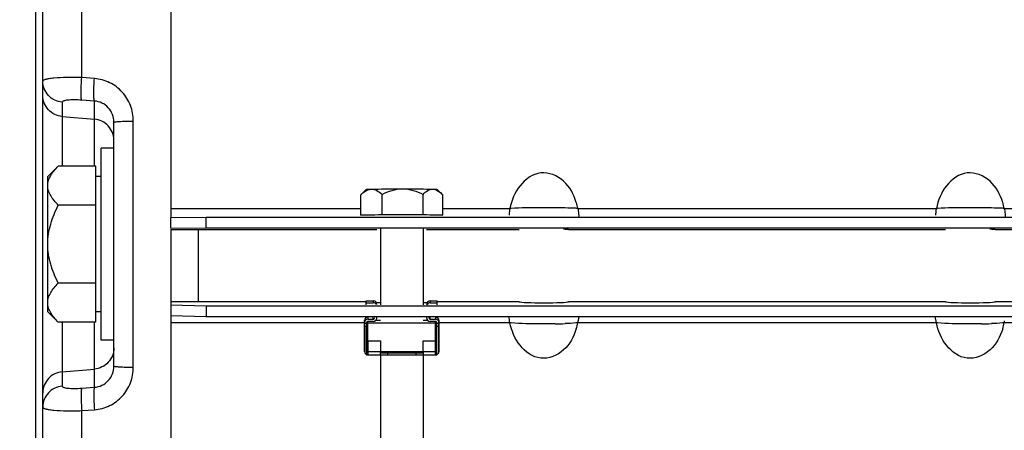
# Model space of a CAD drawing. Units: millimetres. Extents: x 0 to 594, y 0 to 420.
# Drawn here: x 101 to 135, y 238 to 252 of the extents above; entities that cross this region are included whole.
import ezdxf
from ezdxf.enums import TextEntityAlignment as Align

# ---------------------------------------------------------------- set-up
doc = ezdxf.new("R2010")
doc.units = ezdxf.units.MM
doc.header["$LTSCALE"] = 32.67
doc.layers.get('0').update_dxf_attribs({"linetype": 'CONTINUOUS'})
for name, color, linetype in [('02___PRT_ALL_AXES', 7, 'CONTINUOUS'), ('AXES', 7, 'CONTINUOUS'), ('SOLIDES', 7, 'CONTINUOUS')]:
    doc.layers.add(name, color=color, linetype=linetype)
doc.styles.get("Standard").update_dxf_attribs({"font": 'txt', "width": 0.85})
doc.styles.add('TEXTSTYLE_5', font='gdt', dxfattribs={"width": 0.85})
doc.styles.add('TEXTSTYLE_6', font='txt', dxfattribs={"width": 0.6})
doc.dimstyles.new('DIMSTYLE_1', dxfattribs={"dimtxt": 3.5, "dimasz": 3.5, "dimexe": 1.5, "dimexo": 1, "dimgap": 0.875, "dimtad": 1, "dimdec": 4, "dimlfac": 4, "dimtxsty": 'STANDARD', "dimblk": '_FILLED', "dimblk1": '_FILLED', "dimblk2": '_FILLED', "dimcen": 0.09, "dimclrt": 5, "dimadec": 0, "dimazin": 0, "dimtp": 0.8, "dimtm": 0.8, "dimtfac": 1, "dimtdec": 4, "dimtofl": 0, "dimtmove": 0, "dimatfit": 3, "dimldrblk": '_FILLED', "dimfxl": 1, "dimtolj": 1, "dimarcsym": 0})
doc.dimstyles.new('DIMSTYLE_2', dxfattribs={"dimtxt": 3.5, "dimasz": 3.5, "dimexe": 1.5, "dimexo": 1, "dimgap": 0.875, "dimtad": 1, "dimdec": 4, "dimlfac": 4, "dimtxsty": 'STANDARD', "dimblk": '_FILLED', "dimblk1": '_FILLED', "dimblk2": '_FILLED', "dimcen": 0.09, "dimclrt": 5, "dimadec": 0, "dimazin": 0, "dimtp": 0.0001, "dimtm": 0.0001, "dimtfac": 1, "dimtdec": 4, "dimtofl": 0, "dimtmove": 0, "dimatfit": 3, "dimldrblk": '_FILLED', "dimfxl": 1, "dimtolj": 1, "dimarcsym": 0})
doc.dimstyles.new('DIMSTYLE_4', dxfattribs={"dimtxt": 3.5, "dimasz": 3.5, "dimexe": 1.5, "dimexo": 1, "dimgap": 0.875, "dimtad": 1, "dimdec": 4, "dimlfac": 4, "dimtxsty": 'STANDARD', "dimblk": '_FILLED', "dimblk1": '_FILLED', "dimblk2": '_FILLED', "dimcen": 0.09, "dimclrt": 5, "dimadec": 0, "dimazin": 0, "dimtol": 1, "dimtm": 0.127, "dimtfac": 0.6, "dimtdec": 4, "dimtofl": 0, "dimtmove": 0, "dimatfit": 3, "dimldrblk": '_FILLED', "dimfxl": 1, "dimtolj": 1, "dimarcsym": 0})
doc.dimstyles.new('DIMSTYLE_8', dxfattribs={"dimtxt": 3.5, "dimasz": 3.5, "dimexe": 1.5, "dimexo": 1, "dimgap": 0.875, "dimtad": 1, "dimdec": 0, "dimlfac": 4, "dimtxsty": 'STANDARD', "dimblk": '_FILLED', "dimblk1": '_FILLED', "dimblk2": '_FILLED', "dimcen": 0.09, "dimclrt": 5, "dimadec": 0, "dimazin": 0, "dimtp": 0.0001, "dimtm": 0.0001, "dimtfac": 1, "dimtdec": 0, "dimtofl": 0, "dimtmove": 0, "dimatfit": 3, "dimldrblk": '_FILLED', "dimfxl": 1, "dimtolj": 1, "dimarcsym": 0})

# ---------------------------------------------------------------- blocks, each defined once
blk = doc.blocks.new('_FILLED')
at = {"color": 0, "linetype": 'BYBLOCK'}
blk.add_solid([(0, 0), (-1, 0.2143), (-1, -0.2143)], dxfattribs=at)
blk = doc.blocks.new('*D0')
at = {"color": 2, "linetype": 'CONTINUOUS'}
for p, q in [((101.12, 351.04), (101.12, 351.665)), ((211.952, 351.04), (211.952, 351.665)), ((101.12, 315.543), (101.12, 351.04)), ((211.952, 246.152), (211.952, 351.04)), ((101.12, 350.165), (156.536, 350.165)), ((211.952, 350.165), (156.536, 350.165))]:
    blk.add_line(p, q, dxfattribs=at)
at = {"color": 2, "linetype": 'CONTINUOUS', "xscale": 3.5, "yscale": 3.5, "zscale": 3.5, "rotation": 180}
blk.add_blockref('_FILLED', (101.12, 350.165), dxfattribs=at)
at = {"color": 2, "linetype": 'CONTINUOUS', "xscale": 3.5, "yscale": 3.5, "zscale": 3.5}
blk.add_blockref('_FILLED', (211.952, 350.165), dxfattribs=at)
at = {"color": 5, "linetype": 'CONTINUOUS', "insert": (156.536, 354.54), "char_height": 3.5, "width": 8.925, "attachment_point": 2, "line_spacing_factor": 0.9}
blk.add_mtext('Xg', dxfattribs=at)
blk = doc.blocks.new('*D3')
at = {"color": 2, "linetype": 'CONTINUOUS'}
for p, q in [((100.183, 308.249), (62.399, 308.249)), ((63.899, 308.249), (63.899, 244.352)), ((63.899, 180.456), (63.899, 244.352)), ((100.183, 180.456), (62.399, 180.456))]:
    blk.add_line(p, q, dxfattribs=at)
at = {"color": 2, "linetype": 'CONTINUOUS', "xscale": 3.5, "yscale": 3.5, "zscale": 3.5}
for p, rotation in [((63.899, 308.249), 90), ((63.899, 180.456), 270)]:
    blk.add_blockref('_FILLED', p, dxfattribs=dict(at, rotation=rotation))
at = {"color": 5, "linetype": 'CONTINUOUS', "style": 'TEXTSTYLE_6', "width": 0.6}
for s, p in [('-0,127', (62.849, 257.098)), (' 0', (60.049, 254.578))]:
    blk.add_text(s, height=2.1, rotation=90, dxfattribs=at).set_placement(p, align=Align.CENTER)
at = {"color": 5, "linetype": 'CONTINUOUS', "width": 0.85}
blk.add_text('511,175', height=3.5, rotation=90, dxfattribs=at).set_placement((62.149, 242.906), align=Align.CENTER)
at = {"color": 5, "linetype": 'CONTINUOUS', "style": 'TEXTSTYLE_5'}
blk.add_text('n', height=3.5, rotation=90, dxfattribs=at).set_placement((62.149, 230.16), align=Align.CENTER)
blk = doc.blocks.new('*D4')
at = {"color": 2, "linetype": 'CONTINUOUS'}
for p, q in [((90.37, 253.429), (90.37, 132.699)), ((101.12, 173.161), (101.12, 132.699)), ((90.37, 134.199), (78.295, 134.199)), ((78.295, 134.199), (95.745, 134.199)), ((106.12, 134.199), (95.745, 134.199)), ((101.12, 134.199), (106.12, 134.199))]:
    blk.add_line(p, q, dxfattribs=at)
at = {"color": 2, "linetype": 'CONTINUOUS', "xscale": 3.5, "yscale": 3.5, "zscale": 3.5}
blk.add_blockref('_FILLED', (90.37, 134.199), dxfattribs=at)
at = {"color": 2, "linetype": 'CONTINUOUS', "xscale": 3.5, "yscale": 3.5, "zscale": 3.5, "rotation": 180}
blk.add_blockref('_FILLED', (101.12, 134.199), dxfattribs=at)
at = {"color": 5, "linetype": 'CONTINUOUS', "insert": (84.245, 138.574), "char_height": 3.5, "width": 8.925, "attachment_point": 3, "line_spacing_factor": 0.9}
blk.add_mtext('43', dxfattribs=at)
blk = doc.blocks.new('*D16')
at = {"color": 2, "linetype": 'CONTINUOUS'}
for p, q in [((101.12, 244.659), (101.12, 394.325)), ((324.12, 272.102), (324.12, 394.325)), ((101.12, 392.825), (212.62, 392.825)), ((324.12, 392.825), (212.62, 392.825))]:
    blk.add_line(p, q, dxfattribs=at)
at = {"color": 2, "linetype": 'CONTINUOUS', "xscale": 3.5, "yscale": 3.5, "zscale": 3.5, "rotation": 180}
blk.add_blockref('_FILLED', (101.12, 392.825), dxfattribs=at)
at = {"color": 2, "linetype": 'CONTINUOUS', "xscale": 3.5, "yscale": 3.5, "zscale": 3.5}
blk.add_blockref('_FILLED', (324.12, 392.825), dxfattribs=at)
at = {"color": 5, "linetype": 'CONTINUOUS', "insert": (212.62, 397.2), "char_height": 3.5, "width": 13.3875, "attachment_point": 2, "line_spacing_factor": 0.9}
blk.add_mtext('892', dxfattribs=at)
blk = doc.blocks.new('*D23')
at = {"color": 2, "linetype": 'CONTINUOUS'}
for p, q in [((105.82, 324.505), (49.491, 324.505)), ((50.991, 324.505), (50.991, 244.352)), ((50.991, 164.199), (50.991, 244.352)), ((105.82, 164.199), (49.491, 164.199))]:
    blk.add_line(p, q, dxfattribs=at)
at = {"color": 2, "linetype": 'CONTINUOUS', "xscale": 3.5, "yscale": 3.5, "zscale": 3.5}
for p, rotation in [((50.991, 324.505), 90), ((50.991, 164.199), 270)]:
    blk.add_blockref('_FILLED', p, dxfattribs=dict(at, rotation=rotation))
at = {"color": 5, "linetype": 'CONTINUOUS', "insert": (46.616, 244.352), "char_height": 3.5, "width": 20.3875, "attachment_point": 2, "rotation": 90, "line_spacing_factor": 0.9, "style": 'TEXTSTYLE_5'}
blk.add_mtext('{\\Fgdt;n}\\Ftxt;641', dxfattribs=at)

msp = doc.modelspace()

# ---------------------------------------------------------------- linework, layer by layer
at = {"color": 7, "linetype": 'CONTINUOUS'}
for p, q in [((105.86967, 324.50549), (105.86967, 245.311865)), ((101.11967, 174.161418), (101.11967, 314.543368)), ((105.86967, 245.286309), (107.11967, 245.305932)), ((105.86967, 244.911355), (105.86967, 245.286309)), ((107.11967, 244.930978), (107.11967, 245.305932)), ((107.11967, 245.305932), (145.86967, 245.305932)), ((105.86967, 244.864259), (105.86967, 242.328809)), ((105.86967, 242.225301), (105.86967, 164.199296)), ((107.11967, 242.182173), (107.11967, 241.807396)), ((112.74467, 242.356323), (112.99467, 242.356323)), ((112.74467, 242.295944), (112.99467, 242.295944)), ((114.99467, 242.356323), (115.24467, 242.356323)), ((114.99467, 242.295944), (115.24467, 242.295944)), ((105.86967, 241.850525), (107.11967, 241.807396)), ((107.11967, 241.807396), (145.86967, 241.807396)), ((112.68217, 240.583586), (112.68217, 241.668816)), ((112.692605, 241.458798), (112.692605, 240.581861)), ((112.75717, 241.584285), (112.75717, 240.581861)), ((112.80717, 241.716758), (112.99467, 241.716758)), ((112.99467, 241.637274), (112.80717, 241.637274)), ((114.99467, 241.716758), (115.18217, 241.716758)), ((115.18217, 241.637274), (114.99467, 241.637274)), ((115.23217, 240.581861), (115.23217, 241.584285)), ((115.296734, 240.581861), (115.296734, 241.458798)), ((115.30717, 240.583586), (115.30717, 241.668816)), ((112.76967, 240.473672), (112.76967, 241.049596)), ((115.21967, 240.473672), (115.21967, 241.049596)), ((112.80717, 240.95405), (113.24467, 240.95405)), ((113.24467, 240.95405), (113.24467, 240.579273)), ((114.74467, 240.579273), (114.74467, 240.95405)), ((114.74467, 240.95405), (115.18217, 240.95405)), ((112.80717, 240.458586), (113.253318, 240.458586)), ((113.486021, 240.458586), (114.503318, 240.458586)), ((114.736021, 240.458586), (115.18217, 240.458586))]:
    msp.add_line(p, q, dxfattribs=at)
at = {"color": 9, "linetype": 'CONTINUOUS'}
for p, q in [((105.86967, 245.60828), (112.551717, 245.60828)), ((115.437622, 245.60828), (117.799298, 245.60828)), ((120.190041, 245.60828), (132.799298, 245.60828)), ((135.190041, 245.60828), (137.551717, 245.60828)), ((112.99467, 242.356323), (112.99467, 242.295944)), ((114.99467, 242.356323), (114.99467, 242.295944)), ((112.80717, 241.786194), (112.80717, 241.716758)), ((112.99467, 241.716758), (112.99467, 241.786194)), ((114.99467, 241.716758), (114.99467, 241.786194)), ((115.18217, 241.786194), (115.18217, 241.716758)), ((112.68217, 241.592194), (105.86967, 241.592194)), ((112.75717, 241.569437), (112.68217, 241.569437)), ((112.75717, 241.458798), (112.692605, 241.458798)), ((112.80717, 241.592194), (112.75717, 241.592194)), ((115.23217, 241.592194), (115.18217, 241.592194)), ((115.30717, 241.569437), (115.23217, 241.569437)), ((115.296734, 241.458798), (115.23217, 241.458798)), ((117.799298, 241.592194), (115.30717, 241.592194)), ((117.845295, 241.587274), (117.799298, 241.592194)), ((132.799298, 241.592194), (120.190041, 241.592194)), ((132.845295, 241.587274), (132.799298, 241.592194)), ((137.68217, 241.592194), (135.190041, 241.592194)), ((112.80717, 240.95405), (112.80717, 240.458586)), ((115.18217, 240.458586), (115.18217, 240.95405)), ((112.80717, 240.579273), (113.24467, 240.579273)), ((114.74467, 240.579273), (115.18217, 240.579273))]:
    msp.add_line(p, q, dxfattribs=at)
at = {"color": 3, "linetype": 'CONTINUOUS'}
for p, q in [((105.86967, 244.911355), (107.11967, 244.930978)), ((105.86967, 244.864259), (113.11967, 244.864259)), ((107.11967, 244.930978), (145.86967, 244.930978)), ((114.86967, 244.864259), (118.125441, 244.864259)), ((119.863899, 244.864259), (133.125441, 244.864259)), ((134.863899, 244.864259), (138.11967, 244.864259)), ((105.86967, 242.328809), (105.86967, 242.225301)), ((112.74467, 242.328809), (105.86967, 242.328809)), ((105.86967, 242.225301), (107.11967, 242.182173)), ((107.11967, 242.182173), (145.86967, 242.182173)), ((112.95717, 242.220988), (112.95717, 242.215382)), ((113.24467, 242.286974), (113.11967, 242.286974)), ((114.86967, 242.286974), (114.74467, 242.286974)), ((115.03217, 242.215382), (115.03217, 242.220988)), ((118.125441, 242.328809), (115.24467, 242.328809)), ((133.125441, 242.328809), (119.863899, 242.328809)), ((137.74467, 242.328809), (134.863899, 242.328809))]:
    msp.add_line(p, q, dxfattribs=at)
at = {"color": 7, "linetype": 'CONTINUOUS'}
for centre, radius, start, end in [((118.913978, 245.36876), 1.140123, 167.8727965, 171.3235168), ((117.984826, 245.134117), 2.255616, 12.1349245, 17.6802392), ((133.913978, 245.36876), 1.140123, 167.8727965, 171.3235168), ((132.984826, 245.134117), 2.255616, 12.1349245, 17.6802392), ((119.140195, 245.331045), 1.369445, 171.1914349, 178.3970354), ((134.140195, 245.331045), 1.369445, 171.1914349, 178.3970354), ((112.994708, 242.231357), 0.124964, 0.0188202, 90.0176725), ((112.994687, 242.170942), 0.125002, 20.8336095, 90.0077385), ((114.994631, 242.231357), 0.124964, 89.9823278, 179.9811801), ((114.994653, 242.170942), 0.125002, 89.9922615, 159.1663905), ((117.987124, 242.066086), 2.253313, 342.3111272, 347.8595345), ((119.068538, 241.833355), 1.147139, 347.8642547, 351.2864425), ((132.987124, 242.066086), 2.253313, 342.3111272, 347.8595345), ((134.068538, 241.833355), 1.147139, 347.8642547, 351.2864425), ((112.807038, 237.53511), 3.514685, 89.9978493, 90.6091793), ((115.182302, 237.53511), 3.514685, 89.3908207, 90.0021507), ((112.807038, 244.468735), 3.514685, 269.3908207, 270.0021507), ((115.182302, 244.468735), 3.514685, 269.9978493, 270.6091793), ((112.807171, 240.583587), 0.125001, 180.0005547, 269.9994454), ((112.807107, 240.581881), 0.114501, 180.0097574, 250.915884), ((112.807117, 240.67243), 0.049947, 179.9995386, 221.4326591), ((112.807117, 240.581861), 0.049947, 179.9995386, 221.4326591), ((115.182169, 240.583587), 0.125001, 270.0004924, 359.034103), ((115.182223, 240.67243), 0.049947, 318.5673409, 0.0004614), ((115.182233, 240.581881), 0.114501, 289.084116, 359.9902426), ((115.182223, 240.581861), 0.049947, 318.5673409, 0.0004614), ((115.18297, 240.583587), 0.124199, 359.0280443, 359.9997309)]:
    msp.add_arc(centre, radius, start, end, dxfattribs=at)
at = {"color": 9, "linetype": 'CONTINUOUS'}
for centre, radius, start, end in [((119.030681, 199.413768), 46.214121, 89.1217021, 89.5561151), ((134.030681, 199.413768), 46.214121, 89.1217021, 89.5561151), ((119.083258, 260.509177), 18.959493, 270.9231193, 271.9822916), ((134.083258, 260.509177), 18.959493, 270.9231193, 271.9822916), ((112.807038, 244.093944), 3.514671, 269.3908195, 270.0021518), ((115.182302, 244.093944), 3.514671, 269.9978482, 270.6091805)]:
    msp.add_arc(centre, radius, start, end, dxfattribs=at)
at = {"color": 3, "linetype": 'CONTINUOUS'}
for centre, ratio, start_param, end_param in [((118.99467, 244.862032), 0.022201155, 0.114915711, 0.671495616), ((133.99467, 244.862032), 0.022201155, 0.114915711, 0.671495616), ((118.99467, 242.333704), 0.048793888, -3.026676943, -0.114915711), ((133.99467, 242.333704), 0.048793888, -3.026676943, -0.114915711)]:
    msp.add_ellipse(centre, major_axis=(0.875, 0), ratio=ratio, start_param=start_param, end_param=end_param, dxfattribs=at)
at = {"color": 7, "linetype": 'CONTINUOUS'}
for centre, major_axis, ratio, start_param, end_param in [((112.80717, 241.668816), (0.125, 0), 0.939025256, 1.570796327, 3.141592654), ((112.99467, 241.769747), (0, 0.132473), 0.943588533, -3.141592654, -1.570796327), ((112.99467, 241.769747), (0, 0.052989), 0.943588533, -3.141592654, -1.570796327), ((114.99467, 241.769747), (0, 0.132473), 0.943588533, -4.71238898, -3.141592654), ((114.99467, 241.769747), (0, 0.052989), 0.943588533, -4.71238898, -3.141592654), ((115.18217, 241.668816), (0.125, 0), 0.939025256, 0, 1.570796327), ((112.80717, 241.584285), (0, 0.132473), 0.943588533, 0, 1.570796327), ((112.80717, 241.584285), (0, 0.052989), 0.943588533, 0, 1.570796327), ((115.18217, 241.584285), (0, 0.132473), 0.943588533, -1.570796327, 0), ((115.18217, 241.584285), (0, 0.052989), 0.943588533, -1.570796327, 0)]:
    msp.add_ellipse(centre, major_axis=major_axis, ratio=ratio, start_param=start_param, end_param=end_param, dxfattribs=at)
for points, knots in [([(120.133901, 245.819157), (120.045714, 246.095285), (119.777303, 246.632813), (118.862058, 247.012076), (118.073735, 246.441654), (117.860465, 245.892063), (117.799298, 245.60828)], [0, 0, 0, 0, 0.251914294, 0.499121888, 0.747709506, 1, 1, 1, 1]), ([(135.133901, 245.819157), (135.045714, 246.095285), (134.777303, 246.632813), (133.862058, 247.012076), (133.073735, 246.441654), (132.860465, 245.892063), (132.799298, 245.60828)], [0, 0, 0, 0, 0.251914294, 0.499121888, 0.747709506, 1, 1, 1, 1]), ([(120.190041, 245.60828), (120.196288, 245.579392), (120.212953, 245.479006), (120.222067, 245.376569), (120.21717, 245.30447)], [0, 0, 0, 0, 0.290274951, 1, 1, 1, 1]), ([(135.190041, 245.60828), (135.196288, 245.579392), (135.212953, 245.479006), (135.222067, 245.376569), (135.21717, 245.30447)], [0, 0, 0, 0, 0.290274951, 1, 1, 1, 1]), ([(120.215466, 241.777262), (120.214142, 241.758225), (120.210643, 241.718891), (120.205548, 241.679727), (120.202437, 241.65957)], [0, 0, 0, 0, 0.483356963, 1, 1, 1, 1]), ([(112.68217, 241.560464), (112.68217, 241.553546), (112.683967, 241.538362), (112.689578, 241.5048), (112.692605, 241.477653), (112.692605, 241.458798)], [0, 0, 0, 0, 0.202992745, 0.446748569, 1, 1, 1, 1]), ([(115.296734, 241.458798), (115.296734, 241.477653), (115.299761, 241.5048), (115.305373, 241.538362), (115.30717, 241.553546), (115.30717, 241.560464)], [0, 0, 0, 0, 0.553257011, 0.797010769, 1, 1, 1, 1]), ([(120.133901, 241.381421), (120.045712, 241.105431), (119.777141, 240.56812), (118.862123, 240.189328), (118.073823, 240.759138), (117.860463, 241.30855), (117.799298, 241.592194)], [0, 0, 0, 0, 0.251877226, 0.499138666, 0.747752298, 1, 1, 1, 1]), ([(135.133901, 241.381421), (135.045712, 241.105431), (134.777141, 240.56812), (133.862123, 240.189328), (133.073823, 240.759138), (132.860463, 241.30855), (132.799298, 241.592194)], [0, 0, 0, 0, 0.251877226, 0.499138666, 0.747752298, 1, 1, 1, 1])]:
    msp.add_open_spline(points, degree=3, knots=knots, dxfattribs=at)
at = {"color": 9, "linetype": 'CONTINUOUS'}
for points, knots in [([(117.845295, 245.609834), (117.837002, 245.609428), (117.821676, 245.608735), (117.806337, 245.608326), (117.799298, 245.60828)], [0, 0, 0, 0, 0.541209969, 1, 1, 1, 1]), ([(119.38871, 245.626502), (119.218859, 245.627788), (118.704391, 245.628092), (118.189553, 245.626666), (117.845295, 245.609834)], [0, 0, 0, 0, 0.330121624, 1, 1, 1, 1]), ([(120.190041, 245.60828), (120.16754, 245.60843), (120.01733, 245.61724), (119.866958, 245.620521), (119.739078, 245.622459)], [0, 0, 0, 0, 0.149615025, 1, 1, 1, 1]), ([(132.845295, 245.609834), (132.837002, 245.609428), (132.821676, 245.608735), (132.806337, 245.608326), (132.799298, 245.60828)], [0, 0, 0, 0, 0.541209969, 1, 1, 1, 1]), ([(134.38871, 245.626502), (134.218859, 245.627788), (133.704391, 245.628092), (133.189553, 245.626666), (132.845295, 245.609834)], [0, 0, 0, 0, 0.330121624, 1, 1, 1, 1]), ([(135.190041, 245.60828), (135.16754, 245.60843), (135.01733, 245.61724), (134.866958, 245.620521), (134.739078, 245.622459)], [0, 0, 0, 0, 0.149615025, 1, 1, 1, 1]), ([(119.38871, 241.552145), (119.218875, 241.549367), (118.704486, 241.549252), (118.188037, 241.549207), (117.845295, 241.587274)], [0, 0, 0, 0, 0.330008669, 1, 1, 1, 1]), ([(120.190041, 241.592194), (120.167528, 241.590056), (120.017886, 241.572035), (119.867085, 241.565492), (119.739078, 241.56103)], [0, 0, 0, 0, 0.150066126, 1, 1, 1, 1]), ([(134.38871, 241.552145), (134.218875, 241.549367), (133.704486, 241.549252), (133.188037, 241.549207), (132.845295, 241.587274)], [0, 0, 0, 0, 0.330008669, 1, 1, 1, 1]), ([(135.190041, 241.592194), (135.167528, 241.590056), (135.017886, 241.572035), (134.867085, 241.565492), (134.739078, 241.56103)], [0, 0, 0, 0, 0.150066126, 1, 1, 1, 1]), ([(112.692605, 240.581861), (112.691095, 240.581981), (112.688545, 240.582208), (112.685108, 240.582613), (112.683404, 240.582983), (112.68217, 240.583321), (112.68217, 240.583586)], [0, 0, 0, 0, 0.426127915, 0.735657331, 0.925418057, 1, 1, 1, 1]), ([(115.296734, 240.581861), (115.298244, 240.581981), (115.300795, 240.582208), (115.304231, 240.582613), (115.305935, 240.582983), (115.30717, 240.583321), (115.30717, 240.583586)], [0, 0, 0, 0, 0.426127918, 0.735657334, 0.92541806, 1, 1, 1, 1])]:
    msp.add_open_spline(points, degree=3, knots=knots, dxfattribs=at)
at = {"color": 7, "linetype": 'CONTINUOUS'}
for points in [[(117.799298, 241.592194), (117.783935, 241.663208), (117.775402, 241.735875), (117.772057, 241.808455)], [(132.799298, 241.592194), (132.783935, 241.663208), (132.775402, 241.735875), (132.772057, 241.808455)]]:
    msp.add_open_spline(points, degree=3, dxfattribs=at)
at = {"layer": '02___PRT_ALL_AXES', "color": 7, "linetype": 'CONTINUOUS'}
for p, q in [((103.41967, 240.977393), (103.41967, 247.727393)), ((103.86967, 247.727393), (103.41967, 247.727393)), ((103.86967, 242.859189), (103.86967, 245.845596)), ((103.86967, 240.977393), (103.41967, 240.977393))]:
    msp.add_line(p, q, dxfattribs=at)
at = {"layer": 'AXES', "color": 7, "linetype": 'CONTINUOUS'}
for p, q in [((101.912083, 247.094807), (101.54467, 246.727393)), ((103.23217, 247.094807), (101.912083, 247.094807)), ((103.23217, 241.609979), (103.23217, 247.094807)), ((101.54467, 241.977501), (101.54467, 246.727285)), ((103.41967, 246.727393), (103.23217, 246.727393)), ((112.558474, 246.088416), (112.744824, 246.27472)), ((112.763229, 246.241192), (112.764825, 246.24198)), ((115.40647, 246.112805), (115.244516, 246.27472)), ((112.551717, 245.375071), (112.551717, 246.081608)), ((113.303451, 245.394414), (113.303451, 246.100951)), ((114.746404, 245.393866), (114.746404, 246.100403)), ((115.406548, 246.113149), (115.437622, 246.080511)), ((115.437622, 245.373974), (115.437622, 246.080511)), ((103.23217, 245.7236), (101.912083, 245.7236)), ((112.551717, 245.375071), (113.303451, 245.394414)), ((112.744526, 245.369522), (112.551717, 245.375071)), ((112.744939, 245.374523), (112.745036, 245.374998)), ((113.303451, 245.394414), (114.746404, 245.393866)), ((114.746404, 245.393866), (115.437622, 245.373974)), ((115.437622, 245.373974), (115.244811, 245.369013)), ((113.24467, 244.906621), (113.24467, 242.215382)), ((114.74467, 244.906621), (114.74467, 242.215382)), ((103.23217, 242.981186), (101.912083, 242.981186)), ((112.74467, 242.220988), (112.74467, 242.356323)), ((115.24467, 242.220988), (115.24467, 242.356323)), ((101.912083, 241.609979), (101.54467, 241.977393)), ((103.41967, 241.977393), (103.23217, 241.977393)), ((103.23217, 241.609979), (101.912083, 241.609979)), ((112.80717, 240.956638), (112.80717, 241.637274)), ((112.80717, 241.585579), (115.18217, 241.585579)), ((113.24467, 241.667522), (113.074161, 241.667522)), ((114.915183, 241.667522), (114.74467, 241.667522)), ((115.18217, 240.956638), (115.18217, 241.637274)), ((112.76967, 241.047207), (112.80717, 241.047207)), ((115.18217, 241.047207), (115.21967, 241.047207)), ((112.76967, 240.956638), (113.24467, 240.956638)), ((113.24467, 240.956638), (113.24467, 240.95405)), ((114.74467, 240.956638), (114.74467, 240.95405)), ((114.74467, 240.956638), (115.21967, 240.956638)), ((113.24467, 240.586174), (114.74467, 240.586174)), ((113.24467, 240.467365), (113.24467, 240.579273)), ((113.24467, 240.458586), (113.24467, 232.876063)), ((113.253319, 240.458587), (113.250922, 240.458764)), ((113.255105, 240.458661), (113.253319, 240.458586)), ((113.486021, 240.458586), (113.484234, 240.458661)), ((113.49467, 240.531891), (113.49467, 240.467365)), ((113.49467, 240.531891), (114.49467, 240.531891)), ((113.49467, 240.467365), (114.49467, 240.467365)), ((114.49467, 240.531891), (114.49467, 240.467365)), ((114.503319, 240.458587), (114.500922, 240.458764)), ((114.505105, 240.458661), (114.503319, 240.458586)), ((114.736021, 240.458586), (114.734234, 240.458661)), ((114.74467, 240.579273), (114.74467, 240.467365)), ((114.74467, 240.458586), (114.74467, 232.876063))]:
    msp.add_line(p, q, dxfattribs=at)
msp.add_arc((113.465627, 245.156016), 1.300751, 131.9905463, 134.6361589, dxfattribs=at)
for points, knots in [([(101.54467, 246.409203), (101.54467, 246.469354), (101.564308, 246.593673), (101.644664, 246.770108), (101.763969, 246.938361), (101.860233, 247.042956), (101.912083, 247.094807)], [0, 0, 0, 0, 0.226462412, 0.465867865, 0.723925979, 1, 1, 1, 1]), ([(101.912083, 245.7236), (101.86024, 245.775443), (101.763963, 245.880009), (101.64468, 246.048276), (101.564367, 246.224728), (101.54467, 246.349048), (101.54467, 246.409203)], [0, 0, 0, 0, 0.276040511, 0.534089681, 0.773517214, 1, 1, 1, 1]), ([(112.595415, 246.122806), (112.608758, 246.134795), (112.660774, 246.179388), (112.717875, 246.218702), (112.763229, 246.241192)], [0, 0, 0, 0, 0.261634022, 1, 1, 1, 1]), ([(112.744783, 246.27472), (112.74579, 246.275726), (112.750893, 246.276161), (112.760087, 246.277738), (112.775405, 246.278725), (112.806092, 246.280683), (112.857543, 246.282643), (112.902021, 246.283974), (112.927584, 246.284632)], [0, 0, 0, 0, 0.023301126, 0.076081405, 0.158750451, 0.271084743, 0.581418472, 1, 1, 1, 1]), ([(112.764825, 246.24198), (112.777937, 246.248426), (112.829457, 246.271129), (112.885887, 246.283559), (112.927584, 246.284632)], [0, 0, 0, 0, 0.259413244, 1, 1, 1, 1]), ([(112.927584, 246.284632), (113.083701, 246.288649), (113.449501, 246.292726), (113.815296, 246.294109), (114.024927, 246.294029)], [0, 0, 0, 0, 0.426923141, 1, 1, 1, 1]), ([(112.927584, 246.284632), (112.994217, 246.286346), (113.137317, 246.243281), (113.24832, 246.152454), (113.303451, 246.100951)], [0, 0, 0, 0, 0.469070516, 1, 1, 1, 1]), ([(113.303451, 246.100951), (113.415639, 246.157012), (113.648159, 246.254373), (113.89967, 246.294077), (114.024927, 246.294029)], [0, 0, 0, 0, 0.500315048, 1, 1, 1, 1]), ([(114.024927, 246.294029), (114.231858, 246.29395), (114.587566, 246.2923), (114.943287, 246.288089), (115.092013, 246.283809)], [0, 0, 0, 0, 0.581726328, 1, 1, 1, 1]), ([(114.024927, 246.294029), (114.150254, 246.293981), (114.401794, 246.25412), (114.634268, 246.156523), (114.746404, 246.100403)], [0, 0, 0, 0, 0.499864631, 1, 1, 1, 1]), ([(114.746404, 246.100403), (114.796629, 246.151391), (114.89659, 246.241115), (115.030451, 246.285581), (115.092013, 246.283809)], [0, 0, 0, 0, 0.537483376, 1, 1, 1, 1]), ([(115.092013, 246.283809), (115.113341, 246.283195), (115.150416, 246.281967), (115.193292, 246.280143), (115.218869, 246.278377), (115.231657, 246.277435), (115.239411, 246.276073), (115.24369, 246.275584), (115.244556, 246.27472)], [0, 0, 0, 0, 0.418337563, 0.727820605, 0.839978871, 0.922835927, 0.976011029, 1, 1, 1, 1]), ([(115.092013, 246.283809), (115.119507, 246.283018), (115.240494, 246.260606), (115.340272, 246.179119), (115.406476, 246.112828)], [0, 0, 0, 0, 0.226956512, 1, 1, 1, 1]), ([(101.54467, 244.352393), (101.54467, 244.590437), (101.620284, 245.068457), (101.805462, 245.510358), (101.912083, 245.7236)], [0, 0, 0, 0, 0.499613779, 1, 1, 1, 1]), ([(112.745036, 245.374998), (112.749193, 245.377693), (112.76735, 245.377062), (112.801878, 245.381345), (112.858466, 245.382463), (112.902329, 245.384093), (112.927584, 245.384743)], [0, 0, 0, 0, 0.081240408, 0.277276405, 0.585722093, 1, 1, 1, 1]), ([(112.927584, 245.384743), (113.083698, 245.38876), (113.449499, 245.392837), (113.815293, 245.39422), (114.024927, 245.39414)], [0, 0, 0, 0, 0.426916783, 1, 1, 1, 1]), ([(114.024927, 245.39414), (114.23186, 245.394061), (114.587568, 245.392411), (114.94329, 245.3882), (115.092013, 245.38392)], [0, 0, 0, 0, 0.581732692, 1, 1, 1, 1]), ([(115.092013, 245.38392), (115.113986, 245.383288), (115.151832, 245.382026), (115.195782, 245.380155), (115.220985, 245.378317), (115.23388, 245.377345), (115.239865, 245.376005), (115.244657, 245.375434), (115.244667, 245.374522)], [0, 0, 0, 0, 0.430342265, 0.743713476, 0.854411025, 0.933894854, 0.982157856, 1, 1, 1, 1]), ([(101.912083, 242.981186), (101.805472, 243.194408), (101.620308, 243.636311), (101.54467, 244.114327), (101.54467, 244.352393)], [0, 0, 0, 0, 0.500340149, 1, 1, 1, 1]), ([(101.54467, 242.295583), (101.54467, 242.355733), (101.564308, 242.480053), (101.644664, 242.656488), (101.763969, 242.824741), (101.860233, 242.929335), (101.912083, 242.981186)], [0, 0, 0, 0, 0.226462412, 0.465867865, 0.723925979, 1, 1, 1, 1]), ([(101.912083, 241.609979), (101.86024, 241.661823), (101.763963, 241.766388), (101.64468, 241.934655), (101.564367, 242.111107), (101.54467, 242.235427), (101.54467, 242.295583)], [0, 0, 0, 0, 0.276040511, 0.534089681, 0.773517214, 1, 1, 1, 1]), ([(113.24467, 240.531891), (113.24467, 240.532136), (113.245783, 240.532472), (113.247351, 240.532816), (113.250474, 240.53321), (113.254534, 240.533587), (113.259787, 240.533961), (113.268807, 240.53447), (113.282412, 240.535015), (113.30111, 240.535529), (113.322446, 240.535913), (113.345595, 240.536151), (113.36967, 240.536231), (113.393744, 240.536151), (113.416893, 240.535913), (113.438229, 240.535529), (113.456927, 240.535015), (113.470532, 240.53447), (113.479552, 240.533961), (113.484805, 240.533587), (113.488865, 240.53321), (113.491989, 240.532816), (113.493556, 240.532472), (113.49467, 240.532136), (113.49467, 240.531891)], [0, 0, 0, 0, 0.002937938, 0.010311229, 0.022319771, 0.038891618, 0.059875853, 0.085090592, 0.147186118, 0.222814163, 0.309079952, 0.402672802, 0.5, 0.597327198, 0.690920048, 0.777185837, 0.852813882, 0.914909408, 0.940124147, 0.961108382, 0.977680229, 0.989688771, 0.997062062, 1, 1, 1, 1]), ([(113.250922, 240.458764), (113.249134, 240.459055), (113.245176, 240.46102), (113.24467, 240.465319), (113.24467, 240.467365)], [0, 0, 0, 0, 0.469621312, 1, 1, 1, 1]), ([(113.255105, 240.458661), (113.270437, 240.459873), (113.308655, 240.460805), (113.36967, 240.461514), (113.430684, 240.460805), (113.468903, 240.459873), (113.484234, 240.458661)], [0, 0, 0, 0, 0.201287756, 0.5, 0.798712244, 1, 1, 1, 1]), ([(113.49467, 240.467365), (113.49467, 240.465044), (113.493695, 240.459662), (113.488321, 240.458587), (113.486021, 240.458587)], [0, 0, 0, 0, 0.502235169, 1, 1, 1, 1]), ([(114.49467, 240.531891), (114.49467, 240.532136), (114.495783, 240.532472), (114.497351, 240.532816), (114.500474, 240.53321), (114.504534, 240.533587), (114.509787, 240.533961), (114.518807, 240.53447), (114.532412, 240.535015), (114.55111, 240.535529), (114.572446, 240.535913), (114.595595, 240.536151), (114.61967, 240.536231), (114.643744, 240.536151), (114.666893, 240.535913), (114.688229, 240.535529), (114.706927, 240.535015), (114.720532, 240.53447), (114.729552, 240.533961), (114.734805, 240.533587), (114.738865, 240.53321), (114.741989, 240.532816), (114.743556, 240.532472), (114.74467, 240.532136), (114.74467, 240.531891)], [0, 0, 0, 0, 0.002937938, 0.010311229, 0.022319771, 0.038891618, 0.059875853, 0.085090592, 0.147186118, 0.222814163, 0.309079952, 0.402672802, 0.5, 0.597327198, 0.690920048, 0.777185837, 0.852813882, 0.914909408, 0.940124147, 0.961108382, 0.977680229, 0.989688771, 0.997062062, 1, 1, 1, 1]), ([(114.500922, 240.458764), (114.499134, 240.459055), (114.495176, 240.46102), (114.49467, 240.465319), (114.49467, 240.467365)], [0, 0, 0, 0, 0.469621312, 1, 1, 1, 1]), ([(114.505105, 240.458661), (114.520437, 240.459873), (114.558655, 240.460805), (114.61967, 240.461514), (114.680684, 240.460805), (114.718903, 240.459873), (114.734234, 240.458661)], [0, 0, 0, 0, 0.201287756, 0.5, 0.798712244, 1, 1, 1, 1]), ([(114.74467, 240.467365), (114.74467, 240.465044), (114.743695, 240.459662), (114.738321, 240.458587), (114.736021, 240.458587)], [0, 0, 0, 0, 0.502235169, 1, 1, 1, 1])]:
    msp.add_open_spline(points, degree=3, knots=knots, dxfattribs=at)
at = {"layer": 'SOLIDES', "color": 7, "linetype": 'CONTINUOUS'}
for p, q in [((101.36967, 165.967483), (101.36967, 322.737296)), ((103.86967, 245.845596), (103.86967, 248.635024)), ((103.86967, 240.069761), (103.86967, 242.859189))]:
    msp.add_line(p, q, dxfattribs=at)
at = {"layer": 'SOLIDES', "color": 9, "linetype": 'CONTINUOUS'}
for p, q in [((102.738936, 250.201654), (102.738936, 310.419463)), ((103.185037, 250.169009), (102.738936, 250.201654)), ((103.185037, 249.378834), (102.738936, 249.411148)), ((103.185037, 247.094807), (103.185037, 249.378834)), ((102.054303, 249.340784), (102.054303, 247.094807)), ((102.054303, 248.838878), (103.185037, 248.741454)), ((104.554303, 240.029407), (104.554303, 248.675379)), ((106.843491, 242.328809), (106.843491, 244.864259)), ((102.054303, 241.609979), (102.054303, 239.364002)), ((103.185037, 239.325951), (103.185037, 241.609979)), ((102.054303, 239.865908), (103.185037, 239.963331)), ((102.738936, 239.293638), (103.185037, 239.325951)), ((102.738936, 238.503132), (103.185037, 238.535777)), ((102.738936, 178.285323), (102.738936, 238.503132))]:
    msp.add_line(p, q, dxfattribs=at)
for points, knots in [([(102.738936, 250.201654), (102.561468, 250.207572), (102.236082, 250.211161), (101.854453, 250.196478), (101.609361, 250.168533), (101.497301, 250.148182), (101.430106, 250.126855), (101.393738, 250.111123), (101.36967, 250.090547), (101.36967, 250.076579)], [0, 0, 0, 0, 0.381699443, 0.699234622, 0.820403812, 0.911218089, 0.944595696, 0.969973748, 1, 1, 1, 1]), ([(102.054303, 249.340784), (101.962554, 249.348689), (101.780616, 249.398534), (101.554498, 249.565479), (101.404607, 249.801905), (101.36967, 249.985742), (101.36967, 250.076579)], [0, 0, 0, 0, 0.251748398, 0.502402585, 0.751673469, 1, 1, 1, 1]), ([(102.738936, 249.411148), (102.733883, 249.422769), (102.727467, 249.455397), (102.721008, 249.514893), (102.71723, 249.59559), (102.715503, 249.736698), (102.721277, 249.940992), (102.731858, 250.111632), (102.738936, 250.201654)], [0, 0, 0, 0, 0.047948668, 0.124262959, 0.227063655, 0.35317283, 0.658323543, 1, 1, 1, 1]), ([(103.185037, 249.378834), (103.179987, 249.390451), (103.173576, 249.423064), (103.167122, 249.482532), (103.163348, 249.56319), (103.161622, 249.704232), (103.167392, 249.908444), (103.177965, 250.079017), (103.185037, 250.169009)], [0, 0, 0, 0, 0.047948185, 0.124258002, 0.227051442, 0.353152722, 0.658296921, 1, 1, 1, 1]), ([(104.554303, 248.675379), (104.554301, 248.860589), (104.486447, 249.234173), (104.189529, 249.717355), (103.736006, 250.057551), (103.36919, 250.15553), (103.185037, 250.169009)], [0, 0, 0, 0, 0.25059594, 0.500544395, 0.750166979, 1, 1, 1, 1]), ([(102.054303, 248.838878), (101.962554, 248.846783), (101.780615, 248.896626), (101.554499, 249.063575), (101.404605, 249.299998), (101.36967, 249.483836), (101.36967, 249.574673)], [0, 0, 0, 0, 0.251749059, 0.502402572, 0.751672826, 1, 1, 1, 1]), ([(102.738936, 249.411148), (102.650331, 249.417566), (102.521968, 249.423047), (102.359171, 249.420341), (102.257156, 249.413479), (102.173657, 249.402724), (102.111443, 249.386991), (102.070059, 249.370621), (102.054303, 249.349541), (102.054303, 249.340784)], [0, 0, 0, 0, 0.377251435, 0.544999198, 0.69120268, 0.811274888, 0.902043759, 0.96280983, 1, 1, 1, 1]), ([(103.86967, 248.635024), (103.869669, 248.727923), (103.836319, 248.915429), (103.688002, 249.15817), (103.46018, 249.327051), (103.276613, 249.373455), (103.185037, 249.378834)], [0, 0, 0, 0, 0.25133141, 0.502282791, 0.751818643, 1, 1, 1, 1]), ([(103.86967, 248.005659), (103.86967, 248.096496), (103.834734, 248.280334), (103.68484, 248.516757), (103.458724, 248.683706), (103.276786, 248.733549), (103.185037, 248.741454)], [0, 0, 0, 0, 0.248327174, 0.497597428, 0.748250941, 1, 1, 1, 1]), ([(103.86967, 248.635024), (103.86967, 248.636673), (103.874717, 248.640283), (103.891052, 248.645102), (103.928808, 248.651405), (103.989773, 248.657352), (104.073037, 248.663104), (104.174706, 248.667906), (104.337264, 248.673182), (104.465511, 248.67496), (104.554303, 248.675379)], [0, 0, 0, 0, 0.007181078, 0.022183851, 0.078553997, 0.169278405, 0.291505827, 0.441143374, 0.613112358, 1, 1, 1, 1]), ([(103.86967, 240.699127), (103.86967, 240.608289), (103.834734, 240.424452), (103.68484, 240.188028), (103.458724, 240.02108), (103.276786, 239.971236), (103.185037, 239.963331)], [0, 0, 0, 0, 0.248327174, 0.497597428, 0.748250941, 1, 1, 1, 1]), ([(103.185037, 239.325951), (103.276612, 239.331331), (103.460179, 239.377734), (103.688001, 239.546615), (103.836319, 239.789356), (103.869669, 239.976863), (103.86967, 240.069761)], [0, 0, 0, 0, 0.24818033, 0.49771559, 0.748667884, 1, 1, 1, 1]), ([(103.185037, 238.535777), (103.369189, 238.549256), (103.736004, 238.647234), (104.189527, 238.987428), (104.486447, 239.470611), (104.554301, 239.844196), (104.554303, 240.029407)], [0, 0, 0, 0, 0.249832016, 0.499454051, 0.749403373, 1, 1, 1, 1]), ([(103.86967, 240.069761), (103.86967, 240.068113), (103.874717, 240.064503), (103.891052, 240.059683), (103.928808, 240.053381), (103.989773, 240.047434), (104.073037, 240.041682), (104.174706, 240.03688), (104.337264, 240.031604), (104.465511, 240.029826), (104.554303, 240.029407)], [0, 0, 0, 0, 0.007181077, 0.022183849, 0.078553995, 0.169278404, 0.291505826, 0.441143373, 0.613112358, 1, 1, 1, 1]), ([(102.054303, 239.865908), (101.962554, 239.858003), (101.780615, 239.808159), (101.554499, 239.641211), (101.404605, 239.404787), (101.36967, 239.22095), (101.36967, 239.130113)], [0, 0, 0, 0, 0.251749059, 0.502402572, 0.751672826, 1, 1, 1, 1]), ([(102.054303, 239.364002), (101.962554, 239.356097), (101.780616, 239.306252), (101.554498, 239.139306), (101.404607, 238.90288), (101.36967, 238.719044), (101.36967, 238.628207)], [0, 0, 0, 0, 0.251748399, 0.502402586, 0.75167347, 1, 1, 1, 1]), ([(102.054303, 239.364002), (102.054303, 239.355245), (102.070058, 239.334165), (102.111441, 239.317795), (102.173653, 239.302062), (102.257151, 239.291307), (102.359165, 239.284445), (102.521964, 239.281739), (102.650328, 239.28722), (102.738936, 239.293638)], [0, 0, 0, 0, 0.037188543, 0.097952231, 0.188719261, 0.308790002, 0.454992244, 0.622738808, 1, 1, 1, 1]), ([(103.185037, 239.325951), (103.179987, 239.314335), (103.173576, 239.281722), (103.167122, 239.222254), (103.163348, 239.141595), (103.161622, 239.000553), (103.167392, 238.796342), (103.177965, 238.625769), (103.185037, 238.535777)], [0, 0, 0, 0, 0.047948184, 0.124258001, 0.22705144, 0.35315272, 0.658296919, 1, 1, 1, 1]), ([(102.738936, 239.293638), (102.733883, 239.282017), (102.727467, 239.249389), (102.721008, 239.189893), (102.71723, 239.109195), (102.715503, 238.968088), (102.721277, 238.763794), (102.731858, 238.593154), (102.738936, 238.503132)], [0, 0, 0, 0, 0.047948666, 0.124262956, 0.227063652, 0.353172828, 0.658323542, 1, 1, 1, 1]), ([(101.36967, 238.628207), (101.36967, 238.614239), (101.393736, 238.593664), (101.430103, 238.577932), (101.497295, 238.556605), (101.609353, 238.536254), (101.854442, 238.508309), (102.236074, 238.493625), (102.561463, 238.497214), (102.738936, 238.503132)], [0, 0, 0, 0, 0.030024701, 0.055401484, 0.088777938, 0.179590312, 0.300758001, 0.618290739, 1, 1, 1, 1])]:
    msp.add_open_spline(points, degree=3, knots=knots, dxfattribs=at)

# ---------------------------------------------------------------- dimensions: what is measured, and where the dimension line sits
at = {"color": 2, "linetype": 'CONTINUOUS'}
dim = msp.add_linear_dim(base=(324.11967, 392.825161), p1=(101.11967, 243.659193), p2=(324.11967, 271.102393), dimstyle='DIMSTYLE_2', dxfattribs=at)
dim.commit()
dim.dimension.update_dxf_attribs({"geometry": '*D16', "text_midpoint": (212.526694, 392.825161), "dimtype": 160})
dim = msp.add_linear_dim(base=(211.951748, 350.164858), p1=(101.11967, 314.543376), p2=(211.951748, 245.152199), text='Xg', dimstyle='DIMSTYLE_1', dxfattribs=at)
dim.commit()
dim.dimension.update_dxf_attribs({"geometry": '*D0', "text_midpoint": (156.535714, 350.164858), "dimtype": 160})
for base, p1, p2, angle, dimstyle, picture, middle in [((50.990511, 324.505498), (106.82007, 164.199288), (106.82007, 324.505498), 90, 'DIMSTYLE_8', '*D23', (50.990511, 244.352393)), ((63.899363, 180.455518), (101.18267, 308.249268), (101.18267, 180.455518), 270, 'DIMSTYLE_4', '*D3', (63.899363, 244.352393))]:
    dim = msp.add_linear_dim(base=base, p1=p1, p2=p2, angle=angle, text='%%c<>', dimstyle=dimstyle, dxfattribs=at)
    dim.commit()
    dim.dimension.update_dxf_attribs({"geometry": picture, "text_midpoint": middle, "dimtype": 160})
dim = msp.add_linear_dim(base=(90.36967, 134.199408), p1=(101.11967, 174.16141), p2=(90.36967, 254.428918), angle=180, dimstyle='DIMSTYLE_2', dxfattribs=at)
dim.commit()
dim.dimension.update_dxf_attribs({"geometry": '*D4', "text_midpoint": (81.362583, 134.199408), "dimtype": 160})

doc.saveas('drawing.dxf')
